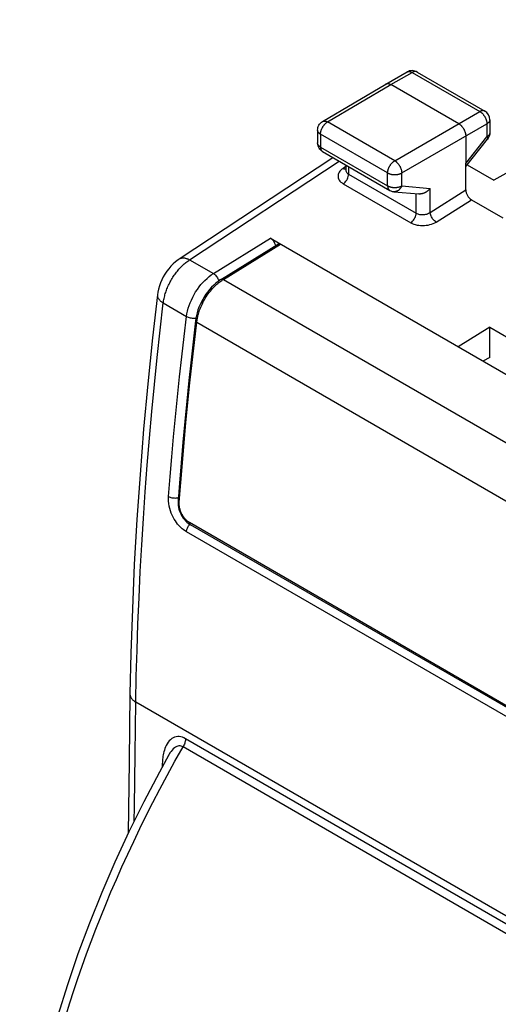
# Model space of a CAD drawing. Units: millimetres. Extents: x -16.5 to 16.5, y -25.5 to 25.5.
# Drawn here: x -16.5 to -4.5, y 0.7 to 25.3 of the extents above; entities that cross this region are included whole.
import ezdxf

# ---------------------------------------------------------------- set-up
doc = ezdxf.new("R2010")
doc.units = ezdxf.units.MM
doc.header["$LTSCALE"] = 30.734
doc.layers.get('0').update_dxf_attribs({"linetype": 'CONTINUOUS'})
for name, color, linetype in [('DRAFT', 7, 'CONTINUOUS'), ('RACCORDO', 7, 'CONTINUOUS'), ('SMUSSO', 7, 'CONTINUOUS')]:
    doc.layers.add(name, color=color, linetype=linetype)

msp = doc.modelspace()

# ---------------------------------------------------------------- linework, layer by layer
at = {"color": 7, "linetype": 'CONTINUOUS'}
for p, q in [((-7.328, 23.683), (-6.794, 23.985)), ((-6.766, 23.998), (-6.794, 23.985)), ((-6.546, 23.983), (-4.855, 23.007)), ((-8.913, 22.747), (-7.33, 23.682)), ((-7.33, 23.682), (-7.328, 23.683)), ((-5.507, 22.69), (-7.204, 23.67)), ((-4.73, 22.791), (-4.73, 22.463)), ((-9.036, 22.531), (-9.036, 22.211)), ((-9.033, 22.175), (-9.036, 22.211)), ((-5.33, 22.384), (-5.33, 21.699)), ((-5.33, 21.622), (-4.784, 22.307)), ((-4.767, 22.332), (-4.784, 22.307)), ((-8.911, 21.994), (-7.232, 21.025)), ((-12.495, 19.312), (-8.653, 21.845)), ((-8.333, 21.661), (-8.333, 21.539)), ((-7.13, 20.993), (-6.503, 20.935)), ((-12.759, 6.917), (-12.759, 6.916))]:
    msp.add_line(p, q, dxfattribs=at)
at = {"color": 253, "linetype": 'CONTINUOUS'}
for p, q in [((-7.204, 23.67), (-6.67, 23.972)), ((-6.67, 23.972), (-4.979, 22.995)), ((-8.787, 22.735), (-7.204, 23.67)), ((-7.108, 21.766), (-4.979, 22.995)), ((-7.108, 21.766), (-8.787, 22.735)), ((-6.932, 21.46), (-4.802, 22.689)), ((-4.802, 22.689), (-4.802, 22.362)), ((-8.963, 22.429), (-8.963, 22.109)), ((-7.284, 21.46), (-8.963, 22.429)), ((-4.73, 22.453), (-4.732, 22.446)), ((-5.33, 21.699), (-4.802, 22.362)), ((-8.963, 22.109), (-7.284, 21.14)), ((-12.238, 19.291), (-8.5, 21.757)), ((-7.284, 21.14), (-7.284, 21.46)), ((-6.932, 21.139), (-6.932, 21.46)), ((-6.932, 21.139), (-6.22, 21.074)), ((1.282, -0.344), (-13.583, 8.239)), ((0.034, 0.177), (-12.341, 7.322)), ((-0.028, -0.026), (-12.402, 7.119)), ((-12.921, 6.672), (-12.922, 6.621)), ((-12.921, 6.672), (-12.901, 6.659))]:
    msp.add_line(p, q, dxfattribs=at)
for points in [[(-6.794, 23.985), (-6.791, 23.986), (-6.785, 23.989)], [(-6.785, 23.989), (-6.779, 23.991), (-6.772, 23.993), (-6.765, 23.995), (-6.758, 23.996), (-6.75, 23.996), (-6.743, 23.996), (-6.735, 23.995), (-6.727, 23.994), (-6.719, 23.992), (-6.711, 23.99), (-6.703, 23.987), (-6.695, 23.984), (-6.686, 23.981), (-6.678, 23.976), (-6.67, 23.972)], [(-6.555, 23.988), (-6.561, 23.99), (-6.568, 23.992), (-6.575, 23.994), (-6.582, 23.995), (-6.589, 23.995), (-6.597, 23.995), (-6.604, 23.994), (-6.612, 23.993), (-6.62, 23.992), (-6.628, 23.99), (-6.636, 23.987), (-6.645, 23.984), (-6.653, 23.98), (-6.661, 23.976), (-6.67, 23.972)], [(-6.546, 23.983), (-6.548, 23.985), (-6.555, 23.988)], [(-4.855, 23.007), (-4.858, 23.009), (-4.864, 23.012), (-4.87, 23.014), (-4.877, 23.016), (-4.884, 23.017), (-4.891, 23.018), (-4.898, 23.019), (-4.906, 23.019), (-4.913, 23.018), (-4.921, 23.017), (-4.929, 23.015), (-4.937, 23.013), (-4.946, 23.011), (-4.954, 23.008), (-4.962, 23.004), (-4.97, 23), (-4.979, 22.995)], [(-4.979, 22.995), (-4.97, 22.99), (-4.962, 22.985), (-4.954, 22.979), (-4.945, 22.972), (-4.937, 22.966), (-4.929, 22.959), (-4.921, 22.951), (-4.913, 22.943), (-4.905, 22.935), (-4.897, 22.926), (-4.89, 22.917), (-4.883, 22.908), (-4.876, 22.899), (-4.869, 22.889), (-4.863, 22.879), (-4.856, 22.869), (-4.85, 22.859), (-4.845, 22.848), (-4.839, 22.837), (-4.834, 22.827), (-4.83, 22.816), (-4.825, 22.805), (-4.821, 22.794), (-4.818, 22.783), (-4.814, 22.773), (-4.812, 22.762), (-4.809, 22.751), (-4.807, 22.74), (-4.805, 22.73), (-4.804, 22.719), (-4.803, 22.709), (-4.802, 22.699), (-4.802, 22.689)], [(-8.963, 22.429), (-8.962, 22.439), (-8.962, 22.449), (-8.961, 22.459), (-8.96, 22.47), (-8.958, 22.48), (-8.956, 22.491), (-8.953, 22.501), (-8.95, 22.512), (-8.947, 22.523), (-8.943, 22.534), (-8.939, 22.545), (-8.935, 22.555), (-8.93, 22.566), (-8.925, 22.577), (-8.92, 22.587), (-8.914, 22.598), (-8.908, 22.608), (-8.902, 22.618), (-8.896, 22.628), (-8.889, 22.638), (-8.882, 22.647), (-8.875, 22.656), (-8.868, 22.665), (-8.86, 22.674), (-8.852, 22.682), (-8.844, 22.69), (-8.837, 22.698), (-8.828, 22.705), (-8.82, 22.712), (-8.812, 22.718), (-8.804, 22.724), (-8.795, 22.73), (-8.787, 22.735)], [(-8.913, 22.747), (-8.909, 22.749), (-8.903, 22.752), (-8.897, 22.754), (-8.89, 22.756), (-8.883, 22.758), (-8.876, 22.758), (-8.868, 22.759), (-8.861, 22.759), (-8.853, 22.758), (-8.845, 22.757), (-8.837, 22.755), (-8.829, 22.753), (-8.821, 22.751), (-8.812, 22.747), (-8.804, 22.744), (-8.795, 22.74), (-8.787, 22.735)], [(-4.73, 22.791), (-4.73, 22.788), (-4.73, 22.781), (-4.732, 22.774), (-4.733, 22.767), (-4.735, 22.761), (-4.738, 22.754), (-4.741, 22.747), (-4.745, 22.741), (-4.75, 22.734), (-4.755, 22.728), (-4.76, 22.722), (-4.766, 22.716), (-4.772, 22.71), (-4.779, 22.705), (-4.786, 22.699), (-4.794, 22.694), (-4.802, 22.689)], [(-8.963, 22.429), (-8.971, 22.434), (-8.979, 22.44), (-8.986, 22.445), (-8.993, 22.45), (-8.999, 22.456), (-9.005, 22.462), (-9.011, 22.468), (-9.016, 22.474), (-9.02, 22.481), (-9.024, 22.487), (-9.027, 22.494), (-9.03, 22.5), (-9.032, 22.507), (-9.034, 22.514), (-9.035, 22.521), (-9.036, 22.528), (-9.036, 22.531)], [(-4.732, 22.446), (-4.733, 22.44), (-4.735, 22.433), (-4.738, 22.426), (-4.741, 22.42), (-4.745, 22.413), (-4.75, 22.407), (-4.755, 22.401), (-4.76, 22.394), (-4.766, 22.389), (-4.772, 22.383), (-4.779, 22.377), (-4.786, 22.372), (-4.794, 22.367), (-4.802, 22.362)], [(-4.73, 22.463), (-4.73, 22.46), (-4.73, 22.453)], [(-9.034, 22.193), (-9.035, 22.2), (-9.036, 22.207), (-9.036, 22.211)], [(-8.963, 22.109), (-8.971, 22.114), (-8.979, 22.119), (-8.986, 22.124), (-8.993, 22.13), (-8.999, 22.136), (-9.005, 22.142), (-9.011, 22.148), (-9.016, 22.154), (-9.02, 22.16), (-9.024, 22.167), (-9.027, 22.173), (-9.03, 22.18), (-9.032, 22.187), (-9.034, 22.193)], [(-4.802, 22.362), (-4.798, 22.356), (-4.795, 22.35), (-4.791, 22.345), (-4.789, 22.34), (-4.786, 22.335), (-4.785, 22.33), (-4.783, 22.326), (-4.782, 22.322), (-4.782, 22.319), (-4.782, 22.315), (-4.782, 22.313), (-4.783, 22.31), (-4.784, 22.308), (-4.784, 22.307)], [(-8.963, 22.109), (-8.963, 22.1), (-8.962, 22.091), (-8.961, 22.083), (-8.96, 22.075), (-8.958, 22.067), (-8.957, 22.06), (-8.954, 22.052), (-8.952, 22.045), (-8.949, 22.039), (-8.946, 22.032), (-8.943, 22.026), (-8.939, 22.02), (-8.935, 22.015), (-8.931, 22.01), (-8.926, 22.006), (-8.921, 22.002)], [(-8.921, 22.002), (-8.916, 21.998), (-8.911, 21.994)], [(-7.284, 21.46), (-7.284, 21.47), (-7.283, 21.48), (-7.282, 21.49), (-7.281, 21.501), (-7.279, 21.511), (-7.277, 21.522), (-7.274, 21.532), (-7.272, 21.543), (-7.268, 21.554), (-7.265, 21.565), (-7.261, 21.576), (-7.256, 21.586), (-7.252, 21.597), (-7.247, 21.608), (-7.241, 21.618), (-7.236, 21.629), (-7.23, 21.639), (-7.224, 21.649), (-7.217, 21.659), (-7.21, 21.669), (-7.203, 21.678), (-7.196, 21.687), (-7.189, 21.696), (-7.181, 21.705), (-7.174, 21.713), (-7.166, 21.721), (-7.158, 21.729), (-7.15, 21.736), (-7.142, 21.743), (-7.133, 21.749), (-7.125, 21.755), (-7.117, 21.761), (-7.108, 21.766)], [(-7.108, 21.766), (-7.1, 21.761), (-7.092, 21.755), (-7.083, 21.749), (-7.075, 21.743), (-7.067, 21.736), (-7.059, 21.729), (-7.051, 21.721), (-7.043, 21.713), (-7.035, 21.705), (-7.028, 21.696), (-7.02, 21.687), (-7.013, 21.678), (-7.006, 21.669), (-7, 21.659), (-6.993, 21.649), (-6.987, 21.639), (-6.981, 21.628), (-6.975, 21.618), (-6.97, 21.607), (-6.965, 21.597), (-6.96, 21.586), (-6.956, 21.575), (-6.952, 21.564), (-6.948, 21.553), (-6.945, 21.543), (-6.942, 21.532), (-6.939, 21.521), (-6.937, 21.511), (-6.935, 21.5), (-6.934, 21.49), (-6.933, 21.479), (-6.932, 21.469), (-6.932, 21.46)], [(-7.284, 21.46), (-7.276, 21.456), (-7.267, 21.451), (-7.257, 21.447), (-7.248, 21.443), (-7.238, 21.439), (-7.227, 21.436), (-7.217, 21.433), (-7.206, 21.43), (-7.195, 21.427), (-7.184, 21.425), (-7.173, 21.423), (-7.161, 21.421), (-7.149, 21.42), (-7.138, 21.419), (-7.126, 21.418), (-7.114, 21.418), (-7.102, 21.418), (-7.09, 21.418), (-7.079, 21.419), (-7.067, 21.42), (-7.055, 21.421), (-7.044, 21.423), (-7.032, 21.425), (-7.021, 21.427), (-7.01, 21.429), (-6.999, 21.432), (-6.989, 21.435), (-6.978, 21.439), (-6.968, 21.442), (-6.959, 21.446), (-6.949, 21.45), (-6.94, 21.455), (-6.932, 21.46)], [(-7.284, 21.14), (-7.284, 21.131), (-7.283, 21.122), (-7.283, 21.114), (-7.281, 21.106), (-7.28, 21.098), (-7.278, 21.09), (-7.276, 21.083), (-7.273, 21.076), (-7.271, 21.069), (-7.268, 21.063), (-7.264, 21.057), (-7.26, 21.051), (-7.256, 21.046), (-7.252, 21.041), (-7.248, 21.037), (-7.243, 21.032), (-7.238, 21.029), (-7.232, 21.025)], [(-7.284, 21.14), (-7.276, 21.135), (-7.267, 21.131), (-7.257, 21.126), (-7.248, 21.122), (-7.238, 21.119), (-7.227, 21.115), (-7.217, 21.112), (-7.206, 21.109), (-7.195, 21.107), (-7.184, 21.104), (-7.173, 21.102), (-7.161, 21.101), (-7.149, 21.099), (-7.138, 21.098), (-7.126, 21.098), (-7.114, 21.097), (-7.102, 21.097), (-7.09, 21.098), (-7.079, 21.098), (-7.067, 21.099), (-7.055, 21.101), (-7.044, 21.102), (-7.032, 21.104), (-7.021, 21.106), (-7.01, 21.109), (-6.999, 21.112), (-6.989, 21.115), (-6.978, 21.118), (-6.968, 21.122), (-6.959, 21.126), (-6.949, 21.13), (-6.94, 21.134), (-6.932, 21.139)], [(-6.932, 21.139), (-6.936, 21.128), (-6.941, 21.118), (-6.946, 21.108), (-6.952, 21.098), (-6.957, 21.088), (-6.964, 21.079), (-6.97, 21.07), (-6.977, 21.062), (-6.984, 21.054), (-6.992, 21.046), (-6.999, 21.039), (-7.007, 21.033), (-7.016, 21.026), (-7.024, 21.021), (-7.033, 21.015), (-7.041, 21.011), (-7.05, 21.006), (-7.059, 21.003), (-7.068, 21), (-7.077, 20.997), (-7.087, 20.995), (-7.096, 20.993), (-7.105, 20.993), (-7.115, 20.992), (-7.124, 20.992), (-7.13, 20.993)], [(-12.895, 18.212), (-12.891, 18.24), (-12.887, 18.269), (-12.881, 18.298), (-12.875, 18.327), (-12.869, 18.357), (-12.861, 18.386), (-12.853, 18.416), (-12.845, 18.445), (-12.835, 18.475), (-12.825, 18.505), (-12.814, 18.535), (-12.803, 18.565), (-12.791, 18.594), (-12.778, 18.624), (-12.765, 18.653), (-12.751, 18.682), (-12.736, 18.712), (-12.721, 18.74), (-12.706, 18.769), (-12.689, 18.797), (-12.673, 18.825), (-12.656, 18.853), (-12.638, 18.88), (-12.62, 18.907), (-12.601, 18.933), (-12.582, 18.959), (-12.563, 18.985), (-12.543, 19.01), (-12.523, 19.034), (-12.503, 19.058), (-12.482, 19.081), (-12.461, 19.104), (-12.439, 19.126), (-12.418, 19.147), (-12.396, 19.168), (-12.374, 19.188), (-12.352, 19.207), (-12.329, 19.225), (-12.307, 19.243), (-12.284, 19.26), (-12.261, 19.276), (-12.238, 19.291)], [(-12.495, 19.312), (-12.492, 19.314), (-12.482, 19.319), (-12.472, 19.324), (-12.462, 19.328), (-12.451, 19.332), (-12.439, 19.335), (-12.428, 19.337), (-12.416, 19.338), (-12.403, 19.339), (-12.391, 19.339), (-12.378, 19.338), (-12.365, 19.336), (-12.351, 19.334), (-12.338, 19.331), (-12.324, 19.327), (-12.31, 19.323), (-12.296, 19.318), (-12.282, 19.312), (-12.267, 19.306), (-12.253, 19.299), (-12.238, 19.291)], [(-13.583, 8.239), (-13.57, 8.887), (-13.553, 9.537), (-13.53, 10.19), (-13.503, 10.845), (-13.472, 11.503), (-13.435, 12.164), (-13.394, 12.827), (-13.348, 13.492), (-13.298, 14.16), (-13.242, 14.83), (-13.182, 15.502), (-13.117, 16.176), (-13.048, 16.853), (-12.974, 17.531), (-12.895, 18.212)], [(-13.042, 18.412), (-13.042, 18.405), (-13.043, 18.395), (-13.042, 18.384), (-13.04, 18.373), (-13.037, 18.363), (-13.034, 18.352), (-13.029, 18.341), (-13.024, 18.331), (-13.018, 18.32), (-13.011, 18.31), (-13.003, 18.299), (-12.994, 18.289), (-12.984, 18.279), (-12.974, 18.268), (-12.963, 18.259), (-12.95, 18.249), (-12.938, 18.239), (-12.924, 18.23), (-12.91, 18.221), (-12.895, 18.212)], [(-13.729, 8.444), (-13.729, 8.438), (-13.729, 8.426), (-13.727, 8.414), (-13.724, 8.402), (-13.721, 8.39), (-13.717, 8.378), (-13.711, 8.366), (-13.705, 8.354), (-13.698, 8.342), (-13.69, 8.331), (-13.682, 8.32), (-13.672, 8.309), (-13.662, 8.298), (-13.65, 8.287), (-13.638, 8.277), (-13.625, 8.267), (-13.612, 8.257), (-13.598, 8.248), (-13.583, 8.239)], [(-13.621, 5.266), (-13.618, 5.633), (-13.602, 6.935), (-13.583, 8.239)], [(-12.341, 7.322), (-12.379, 7.342), (-12.417, 7.358), (-12.456, 7.368), (-12.495, 7.375), (-12.535, 7.376), (-12.574, 7.372), (-12.612, 7.362), (-12.649, 7.346), (-12.684, 7.325), (-12.717, 7.299), (-12.748, 7.267), (-12.776, 7.233), (-12.801, 7.196), (-12.822, 7.157), (-12.84, 7.117), (-12.856, 7.078), (-12.869, 7.038), (-12.88, 6.999), (-12.89, 6.96), (-12.897, 6.922)], [(-12.402, 7.119), (-12.426, 7.131), (-12.451, 7.139), (-12.477, 7.143), (-12.504, 7.142), (-12.532, 7.137), (-12.561, 7.127), (-12.59, 7.112), (-12.619, 7.092), (-12.647, 7.068), (-12.675, 7.038), (-12.702, 7.005), (-12.728, 6.969), (-12.751, 6.932), (-12.759, 6.917)], [(-12.341, 7.322), (-12.342, 7.301), (-12.344, 7.279), (-12.349, 7.256), (-12.354, 7.233), (-12.361, 7.21), (-12.369, 7.187), (-12.379, 7.164), (-12.39, 7.141), (-12.402, 7.119)], [(-15.327, 0.42), (-15.231, 0.725), (-15.133, 1.029), (-15.03, 1.335), (-14.924, 1.64), (-14.814, 1.946), (-14.7, 2.253), (-14.582, 2.561), (-14.46, 2.87), (-14.334, 3.181), (-14.204, 3.493), (-14.069, 3.806), (-13.929, 4.121), (-13.785, 4.438), (-13.636, 4.757), (-13.482, 5.078), (-13.322, 5.402), (-13.157, 5.728), (-12.983, 6.063), (-12.799, 6.407), (-12.605, 6.759), (-12.402, 7.119)], [(-12.897, 6.922), (-12.904, 6.885), (-12.909, 6.848), (-12.913, 6.812), (-12.916, 6.776), (-12.919, 6.741), (-12.92, 6.707), (-12.921, 6.672)]]:
    msp.add_lwpolyline(points, dxfattribs=at)
at = {"color": 7, "linetype": 'CONTINUOUS'}
for points in [[(-6.702, 24.015), (-6.735, 24.009), (-6.766, 23.998)], [(-6.546, 23.983), (-6.574, 23.998), (-6.605, 24.008), (-6.637, 24.015), (-6.669, 24.017), (-6.702, 24.015)], [(-7.328, 23.683), (-7.326, 23.684), (-7.32, 23.687), (-7.313, 23.69), (-7.307, 23.692), (-7.3, 23.693), (-7.293, 23.694), (-7.285, 23.694), (-7.278, 23.694), (-7.27, 23.694), (-7.262, 23.692), (-7.254, 23.691), (-7.246, 23.689), (-7.238, 23.686), (-7.229, 23.683), (-7.221, 23.679), (-7.213, 23.675), (-7.204, 23.67)], [(-9.036, 22.531), (-9.034, 22.562), (-9.028, 22.594), (-9.018, 22.625), (-9.004, 22.654), (-8.986, 22.681), (-8.965, 22.706), (-8.94, 22.728), (-8.913, 22.747)], [(-5.507, 22.69), (-5.499, 22.685), (-5.49, 22.68), (-5.482, 22.674), (-5.474, 22.667), (-5.465, 22.661), (-5.457, 22.653), (-5.449, 22.646), (-5.441, 22.638), (-5.434, 22.63), (-5.426, 22.621), (-5.419, 22.612), (-5.412, 22.603), (-5.405, 22.593), (-5.398, 22.584), (-5.391, 22.574), (-5.385, 22.564), (-5.379, 22.553), (-5.374, 22.543), (-5.368, 22.532), (-5.363, 22.522), (-5.358, 22.511), (-5.354, 22.5), (-5.35, 22.489), (-5.346, 22.478), (-5.343, 22.467), (-5.34, 22.457), (-5.337, 22.446), (-5.335, 22.435), (-5.334, 22.425), (-5.332, 22.414), (-5.331, 22.404), (-5.331, 22.394), (-5.33, 22.384)], [(-4.73, 22.463), (-4.732, 22.429), (-4.739, 22.396), (-4.751, 22.363), (-4.767, 22.332)], [(-9.014, 22.11), (-9.026, 22.142), (-9.033, 22.175)], [(-8.911, 21.994), (-8.931, 22.007), (-8.957, 22.028), (-8.979, 22.053), (-8.999, 22.08), (-9.014, 22.11)], [(-7.232, 21.025), (-7.205, 21.012), (-7.174, 21.001), (-7.143, 20.994), (-7.13, 20.993)], [(-6.22, 21.074), (-6.226, 21.067), (-6.232, 21.06), (-6.238, 21.053), (-6.244, 21.047), (-6.251, 21.04), (-6.258, 21.034), (-6.264, 21.027), (-6.271, 21.021), (-6.279, 21.015), (-6.286, 21.009), (-6.293, 21.004), (-6.301, 20.998), (-6.309, 20.993), (-6.316, 20.988), (-6.324, 20.983), (-6.333, 20.978), (-6.341, 20.973), (-6.349, 20.969), (-6.357, 20.965), (-6.366, 20.961), (-6.374, 20.957), (-6.383, 20.954), (-6.392, 20.951), (-6.4, 20.948), (-6.409, 20.945), (-6.418, 20.943), (-6.426, 20.941), (-6.435, 20.939), (-6.444, 20.937), (-6.453, 20.936), (-6.461, 20.935), (-6.47, 20.934), (-6.479, 20.934), (-6.487, 20.934), (-6.496, 20.935), (-6.503, 20.935)], [(-12.495, 19.312), (-12.526, 19.291), (-12.589, 19.242), (-12.649, 19.188), (-12.706, 19.13), (-12.759, 19.068), (-12.808, 19.003), (-12.854, 18.934), (-12.895, 18.863), (-12.932, 18.789), (-12.964, 18.714), (-12.992, 18.637), (-13.014, 18.558), (-13.032, 18.48), (-13.042, 18.412)], [(-13.042, 18.412), (-13.164, 17.339), (-13.282, 16.194), (-13.387, 15.055), (-13.478, 13.923), (-13.556, 12.797), (-13.62, 11.678), (-13.67, 10.566), (-13.707, 9.461), (-13.729, 8.444)], [(-13.729, 8.444), (-13.753, 6.761), (-13.773, 4.956)], [(-12.759, 6.917), (-12.993, 6.491), (-13.383, 5.748), (-13.754, 4.997), (-14.104, 4.24), (-14.434, 3.478), (-14.743, 2.712), (-15.03, 1.944), (-15.295, 1.175), (-15.537, 0.406), (-15.756, -0.361), (-15.951, -1.125), (-16.122, -1.885), (-16.269, -2.64), (-16.391, -3.387), (-16.488, -4.126)]]:
    msp.add_lwpolyline(points, dxfattribs=at)
msp.add_arc((-4.98, 22.791), 0.25, 0.0008, 59.9992, dxfattribs=at)
at = {"layer": 'DRAFT', "color": 7, "linetype": 'CONTINUOUS'}
for p, q in [((2.494, 25.291), (-4.627, 21.28)), ((-5.296, 21.666), (-4.627, 21.28)), ((-4.729, 17.605), (-5.521, 17.117)), ((-4.729, 16.852), (-4.729, 17.605)), ((-4.729, 17.605), (-0.487, 15.155))]:
    msp.add_line(p, q, dxfattribs=at)
at = {"layer": 'RACCORDO', "color": 7, "linetype": 'CONTINUOUS'}
for p, q in [((-5.33, 21.037), (-5.33, 21.699)), ((-5.189, 20.792), (-4.405, 20.339)), ((-11.44, 18.808), (-10.016, 19.687)), ((-10.215, 19.827), (3.443, 11.941)), ((-11.44, 18.808), (-11.47, 18.789)), ((-11.91, 18.302), (-11.944, 18.239)), ((-12.08, 17.832), (-12.089, 17.769)), ((-12.527, 13.198), (-12.522, 13.152)), ((-12.231, 12.677), (-12.218, 12.669)), ((0.418, 5.373), (-12.218, 12.669))]:
    msp.add_line(p, q, dxfattribs=at)
at = {"layer": 'RACCORDO', "color": 253, "linetype": 'CONTINUOUS'}
for p, q in [((-8.329, 21.619), (-8.396, 21.576)), ((-8.26, 21.618), (-8.26, 21.431)), ((-8.26, 21.431), (-6.573, 20.457)), ((-8.394, 21.191), (-6.707, 20.217)), ((-6.573, 20.457), (-6.573, 20.942)), ((-6.22, 20.476), (-6.22, 21.074)), ((-6.22, 20.476), (-5.33, 21.037)), ((-6.072, 20.235), (-5.189, 20.792)), ((-11.642, 18.947), (-10.215, 19.827)), ((-11.392, 18.802), (-9.965, 19.683)), ((-12.238, 19.291), (-11.642, 18.947)), ((-11.412, 18.789), (-11.392, 18.802)), ((-11.392, 18.802), (1.815, 11.177)), ((-12.895, 18.212), (-12.313, 17.876)), ((-12.059, 17.729), (1.159, 10.097)), ((0.397, 5.426), (-12.239, 12.722)), ((0.437, 5.13), (-12.316, 12.493))]:
    msp.add_line(p, q, dxfattribs=at)
for points in [[(-8.396, 21.576), (-8.427, 21.553), (-8.455, 21.529), (-8.478, 21.504), (-8.496, 21.478), (-8.511, 21.45), (-8.52, 21.422), (-8.525, 21.394), (-8.525, 21.365), (-8.52, 21.338), (-8.51, 21.31), (-8.496, 21.283), (-8.477, 21.258), (-8.454, 21.234), (-8.426, 21.212), (-8.394, 21.191)], [(-8.396, 21.576), (-8.377, 21.567), (-8.359, 21.561), (-8.342, 21.557), (-8.333, 21.557)], [(-8.394, 21.191), (-8.37, 21.208), (-8.347, 21.229), (-8.326, 21.254), (-8.307, 21.282), (-8.291, 21.311), (-8.277, 21.342), (-8.268, 21.372), (-8.262, 21.402), (-8.26, 21.431)], [(-8.333, 21.539), (-8.333, 21.53), (-8.33, 21.514), (-8.324, 21.498), (-8.316, 21.483), (-8.306, 21.469), (-8.293, 21.455), (-8.277, 21.442), (-8.26, 21.431)], [(-6.707, 20.217), (-6.683, 20.234), (-6.661, 20.255), (-6.639, 20.28), (-6.62, 20.308), (-6.604, 20.337), (-6.591, 20.368), (-6.581, 20.398), (-6.575, 20.429), (-6.573, 20.457)], [(-6.573, 20.457), (-6.553, 20.447), (-6.532, 20.438), (-6.509, 20.431), (-6.485, 20.426), (-6.461, 20.422), (-6.435, 20.42), (-6.41, 20.42), (-6.384, 20.421), (-6.358, 20.424), (-6.333, 20.429), (-6.308, 20.435), (-6.284, 20.443), (-6.261, 20.453), (-6.24, 20.464), (-6.22, 20.476)], [(-6.072, 20.235), (-6.091, 20.247), (-6.109, 20.261), (-6.127, 20.278), (-6.144, 20.297), (-6.16, 20.318), (-6.174, 20.339), (-6.187, 20.362), (-6.198, 20.385), (-6.207, 20.409), (-6.214, 20.432), (-6.218, 20.454), (-6.22, 20.476)], [(-6.707, 20.217), (-6.671, 20.198), (-6.632, 20.183), (-6.592, 20.17), (-6.549, 20.159), (-6.504, 20.152), (-6.459, 20.147), (-6.413, 20.146), (-6.366, 20.147), (-6.32, 20.152), (-6.274, 20.159), (-6.23, 20.169), (-6.187, 20.181), (-6.147, 20.197), (-6.108, 20.214), (-6.072, 20.235)], [(-12.313, 17.876), (-12.303, 17.943), (-12.289, 18.01), (-12.271, 18.079), (-12.249, 18.148), (-12.223, 18.217), (-12.194, 18.286), (-12.161, 18.354), (-12.125, 18.421), (-12.086, 18.487), (-12.044, 18.55), (-12, 18.611), (-11.953, 18.67), (-11.904, 18.725), (-11.854, 18.777), (-11.802, 18.826), (-11.75, 18.87), (-11.696, 18.911), (-11.642, 18.947)], [(-11.642, 18.947), (-11.624, 18.934), (-11.606, 18.92), (-11.588, 18.903), (-11.571, 18.884), (-11.556, 18.863), (-11.541, 18.841), (-11.529, 18.819), (-11.518, 18.795), (-11.509, 18.772), (-11.506, 18.763)], [(-11.845, 18.329), (-11.821, 18.367), (-11.796, 18.404), (-11.771, 18.439), (-11.745, 18.474), (-11.718, 18.508), (-11.691, 18.54), (-11.664, 18.571), (-11.637, 18.6), (-11.609, 18.628), (-11.582, 18.654), (-11.556, 18.679), (-11.53, 18.701)], [(-11.53, 18.701), (-11.504, 18.722), (-11.48, 18.741), (-11.456, 18.759), (-11.433, 18.775), (-11.412, 18.789)], [(-11.44, 18.808), (-11.435, 18.81), (-11.426, 18.812), (-11.415, 18.812), (-11.404, 18.808), (-11.392, 18.802)], [(-11.944, 18.239), (-11.944, 18.238), (-11.942, 18.236), (-11.938, 18.232), (-11.931, 18.227), (-11.921, 18.221), (-11.91, 18.214)], [(-11.944, 18.141), (-11.927, 18.177), (-11.91, 18.214)], [(-11.91, 18.214), (-11.889, 18.253), (-11.867, 18.292), (-11.845, 18.329)], [(-12.035, 17.866), (-12.028, 17.898), (-12.019, 17.93), (-12.009, 17.963), (-11.999, 17.997), (-11.987, 18.032), (-11.973, 18.068), (-11.959, 18.104), (-11.944, 18.141)], [(-12.767, 13.377), (-12.727, 13.872), (-12.685, 14.369), (-12.64, 14.866), (-12.592, 15.365), (-12.542, 15.865), (-12.489, 16.366), (-12.433, 16.868), (-12.374, 17.372), (-12.313, 17.876)], [(-12.497, 13.227), (-12.459, 13.722), (-12.418, 14.219), (-12.374, 14.717), (-12.328, 15.216), (-12.28, 15.716), (-12.228, 16.218), (-12.175, 16.721), (-12.118, 17.225), (-12.059, 17.729)], [(-12.313, 17.876), (-12.294, 17.866), (-12.272, 17.857), (-12.249, 17.849), (-12.225, 17.843), (-12.2, 17.838), (-12.174, 17.835), (-12.148, 17.833), (-12.123, 17.833), (-12.099, 17.835), (-12.079, 17.838)], [(-12.089, 17.769), (-12.088, 17.762), (-12.085, 17.753), (-12.079, 17.745), (-12.071, 17.737), (-12.059, 17.729)], [(-12.059, 17.729), (-12.056, 17.754), (-12.052, 17.78), (-12.048, 17.807)], [(-12.048, 17.807), (-12.042, 17.836), (-12.035, 17.866)], [(-12.316, 12.493), (-12.342, 12.509), (-12.368, 12.527), (-12.395, 12.547), (-12.423, 12.57), (-12.451, 12.595), (-12.479, 12.623), (-12.508, 12.654), (-12.537, 12.688), (-12.565, 12.726), (-12.593, 12.767), (-12.621, 12.81), (-12.647, 12.858), (-12.672, 12.908), (-12.695, 12.962), (-12.716, 13.018), (-12.734, 13.076), (-12.749, 13.137), (-12.76, 13.197), (-12.766, 13.257), (-12.768, 13.317), (-12.767, 13.377)], [(-12.767, 13.377), (-12.747, 13.367), (-12.726, 13.358), (-12.703, 13.351), (-12.678, 13.345), (-12.653, 13.341), (-12.627, 13.339), (-12.601, 13.338), (-12.576, 13.339), (-12.551, 13.342), (-12.528, 13.346), (-12.52, 13.349)], [(-12.526, 13.267), (-12.526, 13.26), (-12.523, 13.251), (-12.517, 13.243), (-12.508, 13.234), (-12.497, 13.227)], [(-12.496, 13.149), (-12.497, 13.166), (-12.498, 13.183), (-12.498, 13.198), (-12.498, 13.213), (-12.497, 13.227)], [(-12.239, 12.722), (-12.249, 12.728), (-12.259, 12.734), (-12.269, 12.742), (-12.28, 12.75), (-12.291, 12.759), (-12.303, 12.768), (-12.315, 12.779), (-12.327, 12.791), (-12.339, 12.803), (-12.351, 12.816), (-12.363, 12.831), (-12.374, 12.846), (-12.386, 12.862), (-12.397, 12.878), (-12.408, 12.896), (-12.419, 12.914), (-12.429, 12.933), (-12.439, 12.952), (-12.448, 12.971), (-12.456, 12.992), (-12.464, 13.012), (-12.471, 13.032), (-12.477, 13.052), (-12.482, 13.073), (-12.487, 13.092), (-12.49, 13.112), (-12.493, 13.131), (-12.496, 13.149)], [(-12.316, 12.493), (-12.312, 12.522), (-12.305, 12.552), (-12.294, 12.581), (-12.279, 12.611), (-12.262, 12.639), (-12.243, 12.665), (-12.232, 12.677)], [(-12.218, 12.669), (-12.225, 12.674), (-12.232, 12.683), (-12.236, 12.694), (-12.239, 12.707), (-12.239, 12.722)]]:
    msp.add_lwpolyline(points, dxfattribs=at)
at = {"layer": 'RACCORDO', "color": 7, "linetype": 'CONTINUOUS'}
for points in [[(-8.333, 21.539), (-8.333, 21.533), (-8.334, 21.53), (-8.334, 21.53)], [(-11.47, 18.789), (-11.526, 18.749), (-11.581, 18.705), (-11.635, 18.657), (-11.686, 18.605), (-11.736, 18.55), (-11.784, 18.491), (-11.829, 18.43), (-11.871, 18.367), (-11.91, 18.302)], [(-11.944, 18.239), (-11.975, 18.173), (-12.003, 18.105)], [(-12.003, 18.105), (-12.028, 18.037), (-12.049, 17.968), (-12.066, 17.9), (-12.08, 17.832)], [(-12.089, 17.769), (-12.142, 17.313), (-12.2, 16.795), (-12.256, 16.277), (-12.309, 15.761), (-12.359, 15.246), (-12.406, 14.733), (-12.45, 14.22), (-12.492, 13.709), (-12.526, 13.267)], [(-12.526, 13.268), (-12.527, 13.244), (-12.527, 13.198)], [(-12.522, 13.152), (-12.514, 13.105), (-12.503, 13.058), (-12.488, 13.011), (-12.469, 12.965), (-12.448, 12.921), (-12.424, 12.878), (-12.397, 12.837), (-12.368, 12.799), (-12.336, 12.763)], [(-12.336, 12.763), (-12.303, 12.731), (-12.268, 12.702), (-12.231, 12.677)]]:
    msp.add_lwpolyline(points, dxfattribs=at)
for centre, major_axis, ratio, start_param, end_param in [((-5.189, 20.956), (-0.1, 0.173), 0.577506, 0.786857, 2.357349), ((-10.215, 19.664), (-0.1, 0.173), 0.577858, -1.992275, -0.784682), ((-9.965, 19.601), (-0.0499, 0.0867), 0.577858, -0.784682, 0.017509)]:
    msp.add_ellipse(centre, major_axis=major_axis, ratio=ratio, start_param=start_param, end_param=end_param, dxfattribs=at)
at = {"layer": 'SMUSSO', "color": 7, "linetype": 'CONTINUOUS'}
msp.add_line((-4.729, 16.852), (-4.902, 16.759), dxfattribs=at)

doc.saveas('drawing.dxf')
